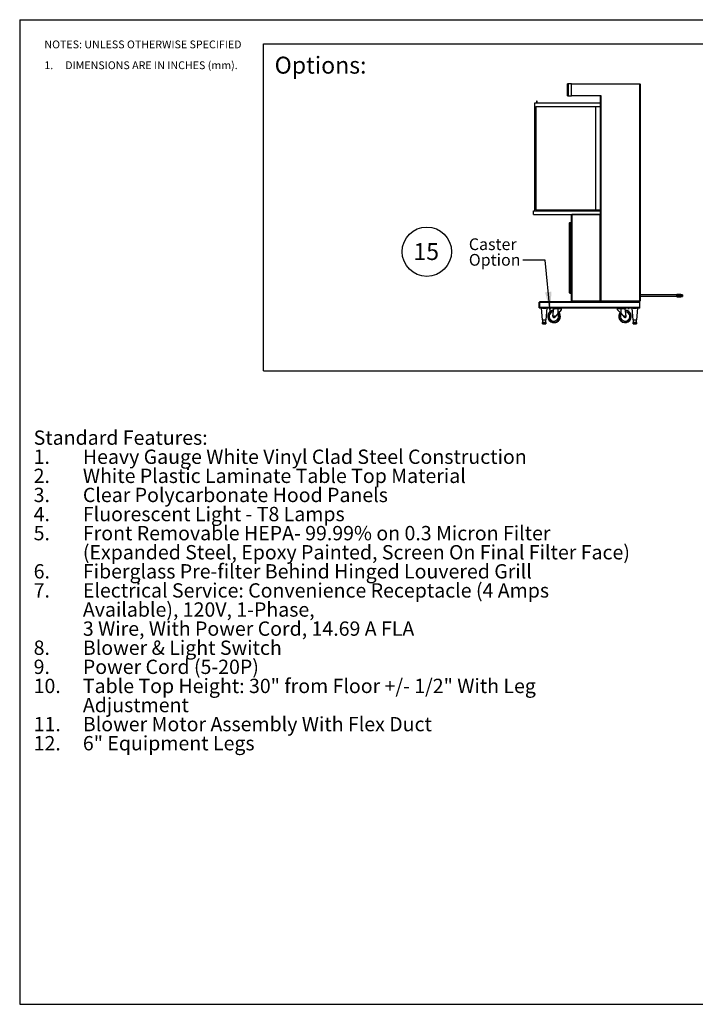
# Paper-space layout 'Sheet2' of a CAD drawing. Units: inches. Extents: x 0.3 to 10.6, y 0.4 to 8.2.
# Drawn here: x 0.3 to 5.7, y 0.4 to 8.2 of the extents above; entities that cross this region are included whole.
import ezdxf

# ---------------------------------------------------------------- set-up
doc = ezdxf.new("R2010")
doc.units = ezdxf.units.IN
doc.header["$MEASUREMENT"] = 0
doc.layers.add('REF00BDR', color=5, linetype='Continuous')
doc.layers.add('SLD-0', color=179, linetype='Continuous')
doc.styles.add('SLDTEXTSTYLE0', font='TXT', dxfattribs={"width": 0.7})
doc.styles.add('SLDTEXTSTYLE3', font='TXT', dxfattribs={"width": 0.75})
doc.styles.add('SLDTEXTSTYLE5', font='TXT', dxfattribs={"width": 0.689189})
doc.dimstyles.new('SLDDIMSTYLE2', dxfattribs={"dimtxt": 0.18, "dimasz": 0.156, "dimexe": 0, "dimexo": 0.0625, "dimgap": 0, "dimtad": 0, "dimtih": 1, "dimtoh": 1, "dimdec": 0, "dimrnd": 1e-09, "dimzin": 0, "dimdsep": 46, "dimlunit": 5, "dimtxsty": 'Standard', "dimsah": 1, "dimcen": 0.09, "dimadec": 0, "dimazin": 0, "dimtfac": 0.156, "dimtdec": 0, "dimtofl": 0, "dimtmove": 0, "dimatfit": 3, "dimfxl": 1, "dimfrac": 2, "dimtolj": 1, "dimtzin": 0, "dimarcsym": 0})

# ---------------------------------------------------------------- blocks, each defined once
blk = doc.blocks.new('SW_NOTE_0_20')
at = {"layer": 'SLD-0', "color": 0, "attachment_point": 1, "style": 'SLDTEXTSTYLE0'}
for s, insert, char_height in [('Standard Features:', (0, 0.1477), 0.114583), ('Heavy Gauge White Vinyl Clad Steel Construction', (0.3937, -0.0051), 0.114583), ('1.', (0, -0.0051), 0.11458), ('2.', (0, -0.1578), 0.11458), ('White Plastic Laminate Table Top Material', (0.3937, -0.1578), 0.114583), ('3.', (0, -0.3106), 0.11458), ('Clear Polycarbonate Hood Panels', (0.3937, -0.3106), 0.114583), ('4.', (0, -0.4634), 0.11458), ('Fluorescent Light - T8 Lamps', (0.3937, -0.4634), 0.114583), ('5.', (0, -0.6162), 0.11458), ('Front Removable HEPA- 99.99% on 0.3 Micron Filter', (0.3937, -0.6162), 0.114583), ('(Expanded Steel, Epoxy Painted, Screen On Final Filter Face)', (0.3937, -0.769), 0.114583), ('6.', (0, -0.9217), 0.11458), ('Fiberglass Pre-filter Behind Hinged Louvered Grill', (0.3937, -0.9217), 0.114583), ('7.', (0, -1.0745), 0.11458), ('Electrical Service: Convenience Receptacle (4 Amps', (0.3937, -1.0745), 0.114583), ('Available), 120V, 1-Phase,', (0.3937, -1.2273), 0.114583), ('3 Wire, With Power Cord, 14.69 A FLA', (0.3937, -1.3801), 0.114583), ('8.', (0, -1.5328), 0.11458), ('Blower & Light Switch', (0.3937, -1.5328), 0.114583), ('9.', (0, -1.6856), 0.11458), ('Power Cord (5-20P)', (0.3937, -1.6856), 0.114583), ('10.', (0, -1.8384), 0.11458), ('Table Top Height: 30" from Floor +/- 1/2" With Leg', (0.3937, -1.8384), 0.114583), ('Adjustment', (0.3937, -1.9912), 0.11458), ('11.', (0, -2.144), 0.11458), ('Blower Motor Assembly With Flex Duct', (0.3937, -2.144), 0.114583), ('12.', (0, -2.2967), 0.11458), ('6" Equipment Legs', (0.3937, -2.2967), 0.114583)]:
    blk.add_mtext(s, dxfattribs=dict(at, insert=insert, char_height=char_height))
blk = doc.blocks.new('SW_NOTE_0_24')
at = {"layer": 'SLD-0', "color": 0}
blk.add_circle((0.1149, 0.1058), 0.1974, dxfattribs=at)
at = {"layer": 'SLD-0', "color": 0, "insert": (0.11, 0.1746), "char_height": 0.13542, "attachment_point": 2, "style": 'SLDTEXTSTYLE0'}
blk.add_mtext('15', dxfattribs=at)
blk = doc.blocks.new('SW_NOTE_0_29')
at = {"layer": 'REF00BDR', "color": 0, "char_height": 0.0625, "attachment_point": 1}
for s, insert, style in [('NOTES: UNLESS OTHERWISE SPECIFIED', (0, 0.0806), 'SLDTEXTSTYLE3'), ('1.     DIMENSIONS ARE IN INCHES (mm).', (0, -0.0861), 'SLDTEXTSTYLE5')]:
    blk.add_mtext(s, dxfattribs=dict(at, insert=insert, style=style))
blk = doc.blocks.new('SW_NOTE_0_30')
at = {"layer": 'SLD-0', "color": 0, "char_height": 0.09375, "attachment_point": 1, "style": 'SLDTEXTSTYLE0'}
for s, insert in [('Caster', (-0.4311, 0.174)), ('Option', (-0.4311, 0.049))]:
    blk.add_mtext(s, dxfattribs=dict(at, insert=insert))

psp = doc.layouts.new('Sheet2')

# ---------------------------------------------------------------- linework, layer by layer
at = {"color": 7, "linetype": 'Continuous', "lineweight": 25}
for p, q in [((4.6923, 7.7137), (4.6892, 7.7137)), ((4.6892, 7.6199), (4.6892, 7.7137)), ((4.6923, 7.7137), (4.6923, 7.7168)), ((4.6923, 7.7168), (4.7204, 7.7168)), ((4.7204, 7.7137), (4.6923, 7.7137)), ((4.6923, 7.7137), (4.6923, 7.6199)), ((4.7204, 7.7168), (4.7204, 7.7137)), ((4.7204, 7.7153), (5.2658, 7.7153)), ((4.7204, 7.6199), (4.7204, 7.7137)), ((5.2658, 7.7122), (4.7204, 7.7122)), ((5.2658, 7.7153), (5.2658, 7.7122)), ((5.2658, 5.9794), (5.2658, 7.7122)), ((5.2689, 7.7122), (5.2658, 7.7122)), ((5.2689, 7.7122), (5.2689, 5.9794)), ((4.4267, 6.6997), (4.4267, 7.5622)), ((4.4267, 7.5622), (4.9517, 7.5622)), ((4.441, 7.5742), (4.4423, 7.5684)), ((4.4423, 7.5684), (4.4423, 7.5622)), ((4.4439, 7.5684), (4.4452, 7.5742)), ((4.4439, 7.5622), (4.4439, 7.5684)), ((4.6892, 7.6199), (4.6923, 7.6199)), ((4.6923, 7.6199), (4.7204, 7.6199)), ((4.6923, 7.6168), (4.6923, 7.6199)), ((4.7204, 7.6168), (4.6923, 7.6168)), ((4.7204, 7.6214), (4.9548, 7.6214)), ((4.7204, 7.6199), (4.7204, 7.6168)), ((4.9533, 7.6183), (4.7204, 7.6183)), ((4.9517, 6.6997), (4.9517, 7.6075)), ((4.9517, 7.6075), (4.9533, 7.6075)), ((4.9533, 6.6997), (4.9533, 7.6187)), ((4.9548, 7.6214), (4.9548, 5.9794)), ((4.4345, 7.5333), (4.9517, 7.5333)), ((4.4345, 7.5333), (4.4345, 6.7075)), ((4.9142, 6.7075), (4.9142, 7.5325)), ((4.9142, 7.5325), (4.9517, 7.5325)), ((4.4158, 6.6684), (4.4158, 6.6997)), ((4.4158, 6.6997), (4.9533, 6.6997)), ((4.4345, 6.7075), (4.9517, 6.7075)), ((4.9533, 6.6684), (4.9533, 6.6997)), ((4.4158, 6.6684), (4.9533, 6.6684)), ((4.7189, 5.9794), (4.7189, 6.6653)), ((4.722, 6.6684), (4.722, 5.9794)), ((4.9501, 6.6684), (4.722, 6.6684)), ((4.9501, 5.9794), (4.9501, 6.6684)), ((4.9517, 6.6684), (4.9517, 5.9794)), ((4.9533, 5.9794), (4.9533, 6.6684)), ((4.7048, 6.5997), (4.7048, 6.6028)), ((4.7048, 6.5997), (4.7079, 6.5997)), ((4.7048, 6.0466), (4.7048, 6.5997)), ((4.7052, 6.5501), (4.7052, 6.5447)), ((4.7081, 6.5501), (4.7052, 6.5501)), ((4.7081, 6.5447), (4.7052, 6.5447)), ((4.7079, 6.6059), (4.7079, 6.5997)), ((4.7079, 6.6059), (4.7189, 6.6059)), ((4.7079, 6.5997), (4.7189, 6.5997)), ((4.7081, 6.5501), (4.7081, 6.5447)), ((4.7136, 6.5501), (4.7081, 6.5501)), ((4.7136, 6.5447), (4.7081, 6.5447)), ((4.7136, 6.5501), (4.7142, 6.5501)), ((4.7136, 6.5501), (4.7136, 6.5447)), ((4.7136, 6.5447), (4.7142, 6.5447)), ((4.7142, 6.5796), (4.7189, 6.5825)), ((4.7142, 6.4229), (4.7142, 6.5796)), ((4.7052, 6.5047), (4.7052, 6.4993)), ((4.7052, 6.5047), (4.7081, 6.5047)), ((4.7052, 6.4993), (4.7081, 6.4993)), ((4.7081, 6.5047), (4.7081, 6.4993)), ((4.7081, 6.5047), (4.7136, 6.5047)), ((4.7081, 6.4993), (4.7136, 6.4993)), ((4.7136, 6.5047), (4.7136, 6.4993)), ((4.7136, 6.5047), (4.7142, 6.5047)), ((4.7136, 6.4993), (4.7142, 6.4993)), ((4.7142, 6.4229), (4.7189, 6.42)), ((5.2704, 6.0716), (5.2689, 6.0716)), ((5.2704, 6.0716), (5.2704, 6.0122)), ((4.7048, 6.0466), (4.7079, 6.0466)), ((4.7048, 6.0434), (4.7048, 6.0466)), ((4.7079, 6.0466), (4.7079, 6.0403)), ((4.7079, 6.0466), (4.7189, 6.0466)), ((4.7079, 6.0403), (4.7189, 6.0403)), ((5.2689, 6.0122), (5.2704, 6.0122)), ((5.5626, 6.0263), (5.2704, 6.0263)), ((5.2704, 6.0169), (5.5626, 6.0169)), ((5.5626, 6.0183), (5.5626, 6.0278)), ((5.5626, 6.0278), (5.5658, 6.0278)), ((5.5626, 6.0183), (5.5658, 6.0183)), ((5.5626, 6.0129), (5.5626, 6.0183)), ((5.5658, 6.0278), (5.5658, 6.0309)), ((5.5658, 6.0309), (5.5939, 6.0309)), ((5.5658, 6.0278), (5.5658, 6.0183)), ((5.5939, 6.0278), (5.5658, 6.0278)), ((5.5658, 6.016), (5.5658, 6.0183)), ((5.5658, 6.0183), (5.5939, 6.0183)), ((5.5939, 6.016), (5.5658, 6.016)), ((5.5658, 6.016), (5.5658, 6.0106)), ((5.5658, 6.0106), (5.5939, 6.0106)), ((5.5658, 6.0098), (5.5658, 6.0106)), ((5.5939, 6.0098), (5.5658, 6.0098)), ((5.5939, 6.0309), (5.5939, 6.0278)), ((5.5939, 6.0278), (5.5939, 6.0183)), ((5.6076, 6.0268), (5.5939, 6.0268)), ((5.6076, 6.0198), (5.5939, 6.0198)), ((5.5939, 6.0183), (5.5939, 6.016)), ((5.6076, 6.0165), (5.5939, 6.0165)), ((5.5939, 6.016), (5.5939, 6.0106)), ((5.5939, 6.013), (5.6076, 6.013)), ((5.5939, 6.0106), (5.5939, 6.0098)), ((5.6076, 6.0268), (5.6076, 6.0198)), ((5.6076, 6.0165), (5.6076, 6.013)), ((4.4627, 5.9638), (4.4627, 5.9684)), ((4.4627, 5.9684), (4.4642, 5.9684)), ((4.4627, 5.9263), (4.4627, 5.9638)), ((4.4627, 5.9638), (4.4642, 5.9638)), ((4.4627, 5.9263), (4.4642, 5.9263)), ((4.4627, 5.9216), (4.4627, 5.9263)), ((4.4627, 5.9216), (4.4642, 5.9216)), ((4.7236, 5.97), (4.4642, 5.97)), ((4.4642, 5.97), (4.4642, 5.9653)), ((5.2642, 5.9653), (4.4642, 5.9653)), ((4.4642, 5.9653), (4.4642, 5.9247)), ((5.2642, 5.9247), (4.4642, 5.9247)), ((4.4642, 5.9247), (4.4642, 5.92)), ((4.4878, 5.92), (4.4642, 5.92)), ((4.4767, 5.9196), (4.4861, 5.8263)), ((4.4878, 5.92), (4.5017, 5.92)), ((4.5017, 5.92), (4.5155, 5.92)), ((4.6041, 5.92), (4.5155, 5.92)), ((4.5173, 5.8263), (4.5266, 5.9196)), ((4.5477, 5.92), (4.5477, 5.9187)), ((4.5557, 5.9187), (4.5557, 5.92)), ((4.5704, 5.8558), (4.5792, 5.9139)), ((4.5756, 5.9042), (4.5771, 5.9139)), ((4.5778, 5.9169), (4.5797, 5.9169)), ((4.604, 5.9139), (4.5792, 5.9139)), ((4.5797, 5.9169), (4.604, 5.9169)), ((4.5908, 5.9176), (4.59, 5.9169)), ((4.5915, 5.92), (4.5908, 5.9193)), ((4.5908, 5.9193), (4.5908, 5.9176)), ((4.6376, 5.9193), (4.5908, 5.9193)), ((4.5908, 5.9176), (4.6376, 5.9176)), ((4.614, 5.9169), (4.604, 5.9169)), ((4.6041, 5.92), (4.6243, 5.92)), ((4.6384, 5.9169), (4.614, 5.9169)), ((4.6392, 5.9148), (4.614, 5.9148)), ((4.614, 5.8792), (4.614, 5.9148)), ((5.1041, 5.92), (4.6243, 5.92)), ((4.6376, 5.9193), (4.6369, 5.92)), ((4.6376, 5.9176), (4.6376, 5.9193)), ((4.6384, 5.9169), (4.6376, 5.9176)), ((4.6392, 5.9074), (4.6392, 5.9148)), ((4.6392, 5.9075), (4.6392, 5.9148)), ((4.722, 5.9794), (4.9501, 5.9794)), ((5.2658, 5.9763), (4.722, 5.9763)), ((4.7236, 5.97), (4.7236, 5.9763)), ((5.2642, 5.97), (4.7236, 5.97)), ((4.9501, 5.9767), (4.9501, 5.9794)), ((4.9517, 5.9794), (4.9501, 5.9794)), ((4.9501, 5.9767), (4.9548, 5.9767)), ((4.9548, 5.9794), (4.9533, 5.9794)), ((4.9548, 5.9794), (4.9548, 5.9767)), ((4.9548, 5.9794), (5.2658, 5.9794)), ((5.1142, 5.9148), (5.0892, 5.9148)), ((5.0892, 5.9075), (5.0892, 5.9148)), ((5.0908, 5.9176), (5.09, 5.9169)), ((5.1142, 5.9169), (5.09, 5.9169)), ((5.0915, 5.92), (5.0908, 5.9193)), ((5.0908, 5.9193), (5.0908, 5.9176)), ((5.1376, 5.9193), (5.0908, 5.9193)), ((5.0908, 5.9176), (5.1376, 5.9176)), ((5.1041, 5.92), (5.1243, 5.92)), ((5.1142, 5.9148), (5.1142, 5.9169)), ((5.1242, 5.9169), (5.1142, 5.9169)), ((5.1142, 5.9148), (5.1142, 5.8792)), ((5.1242, 5.9139), (5.1242, 5.9169)), ((5.1242, 5.9169), (5.1486, 5.9169)), ((5.149, 5.9139), (5.1242, 5.9139)), ((5.2128, 5.92), (5.1243, 5.92)), ((5.1376, 5.9193), (5.1369, 5.92)), ((5.1376, 5.9176), (5.1376, 5.9193)), ((5.1384, 5.9169), (5.1376, 5.9176)), ((5.1486, 5.9169), (5.149, 5.9139)), ((5.1578, 5.8558), (5.149, 5.9139)), ((5.1727, 5.92), (5.1727, 5.9187)), ((5.1744, 5.9175), (5.1744, 5.9175)), ((5.1762, 5.9175), (5.1762, 5.9172)), ((5.1772, 5.9172), (5.1772, 5.9175)), ((5.1789, 5.9175), (5.179, 5.9175)), ((5.1807, 5.9187), (5.1807, 5.92)), ((5.2017, 5.9196), (5.2111, 5.8263)), ((5.2128, 5.92), (5.2267, 5.92)), ((5.2267, 5.92), (5.2405, 5.92)), ((5.2642, 5.92), (5.2405, 5.92)), ((5.2423, 5.8263), (5.2516, 5.9196)), ((5.2642, 5.97), (5.2642, 5.9763)), ((5.2642, 5.97), (5.2642, 5.9653)), ((5.2642, 5.9684), (5.2656, 5.9684)), ((5.2642, 5.9653), (5.2642, 5.9247)), ((5.2642, 5.9638), (5.2656, 5.9638)), ((5.2642, 5.9263), (5.2656, 5.9263)), ((5.2642, 5.9247), (5.2642, 5.92)), ((5.2642, 5.9216), (5.2656, 5.9216)), ((5.2656, 5.9638), (5.2656, 5.9684)), ((5.2656, 5.9263), (5.2656, 5.9638)), ((5.2656, 5.9216), (5.2656, 5.9263)), ((5.2658, 5.9763), (5.2658, 5.9794)), ((5.2689, 5.9794), (5.2658, 5.9794)), ((4.5797, 5.845), (4.5797, 5.845)), ((4.614, 5.8792), (4.5867, 5.8482)), ((4.6141, 5.8792), (4.5867, 5.8482)), ((4.5867, 5.8482), (4.5867, 5.8482)), ((5.1142, 5.8792), (5.0892, 5.9075)), ((5.1142, 5.8792), (5.1415, 5.8482)), ((4.4861, 5.8263), (4.5173, 5.8263)), ((4.4876, 5.8263), (4.4876, 5.8051)), ((4.4895, 5.8044), (4.4884, 5.8044)), ((4.4886, 5.8044), (4.4886, 5.7958)), ((4.4887, 5.8044), (4.4887, 5.7958)), ((4.4903, 5.795), (4.4894, 5.795)), ((4.4894, 5.795), (4.4894, 5.795)), ((4.4895, 5.8044), (4.4909, 5.8044)), ((4.4895, 5.7958), (4.4895, 5.8044)), ((4.4895, 5.7958), (4.4911, 5.7958)), ((4.4903, 5.8051), (4.5002, 5.8051)), ((4.4915, 5.795), (4.4903, 5.795)), ((4.5003, 5.8044), (4.4909, 5.8044)), ((4.4911, 5.8044), (4.4911, 5.7958)), ((4.4911, 5.7958), (4.5001, 5.7958)), ((4.5005, 5.795), (4.4915, 5.795)), ((4.5001, 5.7958), (4.5001, 5.8044)), ((4.5001, 5.7958), (4.5033, 5.7958)), ((4.5003, 5.8044), (4.5031, 5.8044)), ((4.5029, 5.795), (4.5005, 5.795)), ((4.5119, 5.795), (4.5029, 5.795)), ((4.5124, 5.8044), (4.5031, 5.8044)), ((4.5032, 5.8051), (4.513, 5.8051)), ((4.5033, 5.8044), (4.5033, 5.7958)), ((4.5033, 5.7958), (4.5123, 5.7958)), ((4.5131, 5.795), (4.5119, 5.795)), ((4.5123, 5.7958), (4.5123, 5.8044)), ((4.5123, 5.7958), (4.5139, 5.7958)), ((4.5124, 5.8044), (4.5139, 5.8044)), ((4.5133, 5.795), (4.5131, 5.795)), ((4.514, 5.795), (4.5133, 5.795)), ((4.5139, 5.8044), (4.5139, 5.7958)), ((4.515, 5.8044), (4.5139, 5.8044)), ((4.5148, 5.7958), (4.5148, 5.8044)), ((4.5158, 5.8051), (4.5158, 5.8263)), ((4.5787, 5.8044), (4.5797, 5.8044)), ((4.5797, 5.8044), (4.5799, 5.8044)), ((4.5799, 5.8044), (4.5813, 5.8044)), ((5.2111, 5.8263), (5.2423, 5.8263)), ((5.2126, 5.8263), (5.2126, 5.8051)), ((5.2145, 5.8044), (5.2134, 5.8044)), ((5.2145, 5.8044), (5.2159, 5.8044)), ((5.2145, 5.7958), (5.2145, 5.8044)), ((5.2145, 5.7958), (5.2161, 5.7958)), ((5.2153, 5.8051), (5.2252, 5.8051)), ((5.2165, 5.795), (5.2153, 5.795)), ((5.2253, 5.8044), (5.2159, 5.8044)), ((5.2161, 5.8044), (5.2161, 5.7958)), ((5.2161, 5.7958), (5.2251, 5.7958)), ((5.2255, 5.795), (5.2165, 5.795)), ((5.2251, 5.7958), (5.2251, 5.8044)), ((5.2251, 5.7958), (5.2283, 5.7958)), ((5.2253, 5.8044), (5.2281, 5.8044)), ((5.2279, 5.795), (5.2255, 5.795)), ((5.2369, 5.795), (5.2279, 5.795)), ((5.2374, 5.8044), (5.2281, 5.8044)), ((5.2282, 5.8051), (5.238, 5.8051)), ((5.2283, 5.8044), (5.2283, 5.7958)), ((5.2283, 5.7958), (5.2373, 5.7958)), ((5.2381, 5.795), (5.2369, 5.795)), ((5.2373, 5.7958), (5.2373, 5.8044)), ((5.2373, 5.7958), (5.2389, 5.7958)), ((5.2374, 5.8044), (5.2389, 5.8044)), ((5.2389, 5.8044), (5.2389, 5.7958)), ((5.24, 5.8044), (5.2389, 5.8044)), ((5.2408, 5.8051), (5.2408, 5.8263))]:
    psp.add_line(p, q, dxfattribs=at)
at = {"color": 8, "linetype": 'Continuous', "lineweight": 25}
for p, q in [((4.7079, 6.5997), (4.7079, 6.5501)), ((4.7079, 6.5447), (4.7079, 6.5047)), ((4.7079, 6.4993), (4.7079, 6.0466)), ((4.5017, 5.9196), (4.4767, 5.9196)), ((4.5266, 5.9196), (4.5017, 5.9196)), ((4.5557, 5.9187), (4.5477, 5.9187)), ((4.5556, 5.9184), (4.5478, 5.9184)), ((4.5792, 5.9139), (4.5771, 5.9139)), ((5.1807, 5.9187), (5.1727, 5.9187)), ((5.1806, 5.9184), (5.1728, 5.9184)), ((5.2267, 5.9196), (5.2017, 5.9196)), ((5.2516, 5.9196), (5.2267, 5.9196)), ((4.4876, 5.8051), (4.4888, 5.8051)), ((4.4886, 5.7958), (4.4887, 5.7958)), ((4.4887, 5.7958), (4.4895, 5.7958)), ((4.5139, 5.7958), (4.5148, 5.7958)), ((4.5146, 5.8051), (4.5158, 5.8051)), ((5.2126, 5.8051), (5.2138, 5.8051)), ((5.2396, 5.8051), (5.2408, 5.8051))]:
    psp.add_line(p, q, dxfattribs=at)
at = {"color": 7, "linetype": 'Continuous', "lineweight": 25, "flags": 128}
for points in [[(4.5512, 5.9175), (4.5512, 5.9175), (4.5512, 5.9174), (4.5512, 5.9174), (4.5512, 5.9173), (4.5512, 5.9173), (4.5512, 5.9172), (4.5512, 5.9172), (4.5512, 5.9172)], [(4.5522, 5.9172), (4.5522, 5.9172), (4.5522, 5.9172), (4.5522, 5.9173), (4.5522, 5.9173), (4.5522, 5.9174), (4.5522, 5.9174), (4.5522, 5.9175), (4.5522, 5.9175)], [(4.722, 5.9794), (4.7214, 5.9788), (4.7208, 5.9782), (4.7203, 5.9776), (4.7198, 5.9772)], [(4.5792, 5.8044), (4.5792, 5.8044), (4.5787, 5.8044)]]:
    psp.add_lwpolyline(points, dxfattribs=at)
at = {"color": 8, "linetype": 'Continuous', "lineweight": 25, "flags": 128}
for points in [[(4.6137, 5.8708), (4.612, 5.874), (4.6109, 5.8756)], [(5.1145, 5.8708), (5.1163, 5.874), (5.1173, 5.8756)]]:
    psp.add_lwpolyline(points, dxfattribs=at)
at = {"color": 7, "linetype": 'Continuous', "lineweight": 25}
for centre, radius in [((4.5797, 5.8544), 0.0055), ((4.5797, 5.8544), 0.00469), ((5.1486, 5.8544), 0.0055), ((5.1486, 5.8544), 0.00469)]:
    psp.add_circle(centre, radius, dxfattribs=at)
for centre, radius, start, end in [((4.6923, 7.7137), 0.00313, 90, 180), ((5.2658, 7.7122), 0.00313, 0, 90), ((4.4431, 7.5747), 0.00219, 346.75403, 193.24597), ((4.6923, 7.6199), 0.00312, 180, 270), ((4.722, 6.6653), 0.00312, 90, 180), ((4.7079, 6.6028), 0.00312, 90, 180), ((4.7079, 6.0434), 0.00312, 180, 270), ((5.5658, 6.0278), 0.00312, 90, 180), ((5.5654, 6.0187), 0.00281, 189.69048, 277.17263), ((5.5654, 6.0134), 0.00281, 189.69051, 277.17259), ((5.5658, 6.0129), 0.00313, 180, 270), ((4.4771, 5.9196), 0.000375, 90, 185.71059), ((4.5263, 5.9196), 0.000375, 354.28941, 90), ((4.548, 5.9187), 0.000375, 180, 233.83324), ((4.5517, 5.9237), 0.00656, 233.83324, 249.81444), ((4.5517, 5.9237), 0.00658, 249.99303, 265.56882), ((4.5481, 5.9186), 0.00172, 320.84172, 321.45003), ((4.5517, 5.9255), 0.00797, 266.57958, 273.42042), ((4.5517, 5.9237), 0.00658, 274.43118, 290.00697), ((4.5516, 5.9157), 0.00302, 38.53748, 38.88309), ((4.5517, 5.9237), 0.00656, 290.18556, 306.16676), ((4.5553, 5.9187), 0.000375, 306.16676, 0), ((4.7294, 5.9146), 0.1254, 178.97313, 180.34341), ((5.008, 5.9149), 0.3939, 179.71481, 180.01341), ((4.6362, 5.9148), 0.003, 0, 43.18342), ((4.6362, 5.9148), 0.003, 359.99938, 43.18519), ((4.722, 5.9794), 0.00313, 180, 225), ((4.722, 5.9794), 0.00313, 225, 270), ((5.0922, 5.9148), 0.003, 136.81658, 180), ((5.173, 5.9187), 0.000375, 180, 233.83324), ((5.1767, 5.9237), 0.00656, 233.83324, 249.81444), ((5.1767, 5.9237), 0.00658, 249.99311, 265.56854), ((5.1767, 5.9255), 0.00797, 266.57975, 273.42025), ((5.1767, 5.9237), 0.00658, 274.43146, 290.00689), ((5.1767, 5.9237), 0.00656, 290.18556, 306.16676), ((5.1803, 5.9187), 0.000375, 306.16676, 0), ((5.2021, 5.9196), 0.000375, 90, 185.71059), ((5.2513, 5.9196), 0.000375, 354.28941, 90), ((5.2658, 5.9794), 0.00313, 270, 0), ((4.5797, 5.8544), 0.05, 92.26127, 25.75069), ((4.5797, 5.8544), 0.00937, 171.37238, 318.57774), ((4.5797, 5.8544), 0.00937, 270.00015, 318.57843), ((4.5799, 5.8544), 0.05, 270.00078, 25.75117), ((4.5811, 5.8544), 0.05, 270.21469, 25.78781), ((4.5797, 5.8544), 0.05, 25.75103, 37.81568), ((4.5799, 5.8544), 0.05, 25.75084, 37.95307), ((4.581, 5.8545), 0.05, 25.63832, 38.61468), ((5.1486, 5.8544), 0.05, 154.24898, 87.82), ((5.1486, 5.8544), 0.05, 142.22912, 154.24898), ((5.1486, 5.8544), 0.00938, 221.4222, 8.62693), ((4.4884, 5.8051), 0.00075, 180, 270), ((4.4894, 5.7958), 0.00075, 180, 270), ((4.4894, 5.7957), 0.000741, 179.33753, 269.31925), ((4.4896, 5.8051), 0.00072, 177.55952, 267.33023), ((4.4903, 5.7958), 0.00075, 180, 270), ((4.491, 5.8051), 0.00069, 174.57115, 263.27992), ((4.4917, 5.7956), 0.000671, 167.90659, 245.22261), ((4.5008, 5.7956), 0.000671, 167.90815, 245.22823), ((4.502, 5.8049), 0.00182, 174.16631, 198.03154), ((4.5026, 5.7956), 0.000671, 294.76948, 12.10132), ((4.5014, 5.8049), 0.00182, 341.96117, 5.83212), ((4.5117, 5.7956), 0.000671, 294.77177, 12.09185), ((4.5124, 5.8051), 0.00069, 276.72219, 5.42674), ((4.5131, 5.7958), 0.00075, 270, 0), ((4.5138, 5.8051), 0.00072, 272.67012, 2.445), ((4.514, 5.7958), 0.00075, 270, 0), ((4.515, 5.8051), 0.00075, 270, 0), ((5.2134, 5.8051), 0.00075, 180, 270), ((5.2146, 5.8051), 0.00072, 177.55599, 267.33041), ((5.2153, 5.7958), 0.00075, 180, 270), ((5.216, 5.8051), 0.00069, 174.57227, 263.2771), ((5.2167, 5.7956), 0.000671, 167.90341, 245.22669), ((5.2258, 5.7956), 0.000671, 167.90341, 245.22669), ((5.227, 5.8049), 0.00182, 174.1663, 198.0371), ((5.2276, 5.7956), 0.000671, 294.77423, 12.09567), ((5.2264, 5.8049), 0.00182, 341.96131, 5.83529), ((5.2367, 5.7956), 0.000671, 294.77423, 12.09567), ((5.2374, 5.8051), 0.00069, 276.72272, 5.42757), ((5.2381, 5.7958), 0.00075, 270, 0), ((5.2388, 5.8051), 0.00072, 272.66943, 2.44402), ((5.24, 5.8051), 0.00075, 270, 0)]:
    psp.add_arc(centre, radius, start, end, dxfattribs=at)
at = {"color": 8, "linetype": 'Continuous', "lineweight": 25}
for centre, radius, start, end in [((4.5797, 5.8544), 0.0475, 92.82378, 25.7507), ((4.5797, 5.8544), 0.0378, 95.83097, 25.75074), ((4.5797, 5.8544), 0.0475, 25.75065, 37.23069), ((5.1486, 5.8544), 0.0475, 154.24898, 87.24381), ((5.1486, 5.8544), 0.0475, 142.80531, 154.24898), ((5.1486, 5.8544), 0.0378, 154.24898, 84.25512), ((4.5132, 5.7954), 0.000399, 271.60028, 316.19461)]:
    psp.add_arc(centre, radius, start, end, dxfattribs=at)
at = {"color": 7, "linetype": 'Continuous', "lineweight": 25}
for centre, major_axis, ratio, start_param, end_param in [((4.5774, 5.9139), (0.00046, 0.003), 0.096314, 0.01468, 1.585476), ((4.5792, 5.9139), (0.00046, 0.003), 0.00584, 0.000886, 1.571682), ((4.6142, 5.8792), (0.025, 0.0283), 0.002964, 0.002615, 1.573411), ((4.6142, 5.8792), (0.0225, 0.0255), 0.002964, 0.002615, 1.573411), ((4.6142, 5.8792), (0.025, 0.0283), 0.002964, 4.920945, 6.2858), ((4.6142, 5.8792), (0.0225, 0.0255), 0.002964, 4.944587, 6.2858), ((4.6142, 5.8792), (0.0225, 0.0255), 0.048999, 4.96496, 6.227674), ((4.6142, 5.8792), (0.025, 0.0283), 0.048999, 4.938147, 6.227674)]:
    psp.add_ellipse(centre, major_axis=major_axis, ratio=ratio, start_param=start_param, end_param=end_param, dxfattribs=at)
for points, knots in [([(4.9533, 7.6187), (4.9533, 7.6189), (4.9534, 7.6192), (4.9538, 7.62), (4.9543, 7.6208), (4.9547, 7.6213), (4.9548, 7.6214), (4.9548, 7.6214)], [0, 0, 0, 0, 0.217813, 0.47658, 0.841017, 0.99698, 1, 1, 1, 1]), ([(4.614, 5.9148), (4.6131, 5.9148), (4.6108, 5.9147), (4.6074, 5.914), (4.605, 5.9139), (4.604, 5.9139)], [0, 0, 0, 0, 0.275896, 0.699887, 1, 1, 1, 1]), ([(4.9517, 5.9794), (4.9517, 5.9788), (4.9517, 5.9781), (4.9513, 5.9773), (4.951, 5.9769), (4.9505, 5.9767), (4.9502, 5.9767), (4.9501, 5.9767)], [0, 0, 0, 0, 0.446173, 0.598321, 0.751246, 0.901375, 1, 1, 1, 1]), ([(4.9548, 5.9767), (4.9547, 5.9767), (4.9543, 5.9767), (4.9539, 5.977), (4.9536, 5.9773), (4.9533, 5.9779), (4.9532, 5.9786), (4.9533, 5.9792), (4.9533, 5.9794)], [0, 0, 0, 0, 0.132092, 0.264029, 0.399822, 0.549491, 0.81552, 1, 1, 1, 1]), ([(5.1242, 5.9139), (5.1232, 5.9139), (5.1208, 5.914), (5.1175, 5.9147), (5.1151, 5.9148), (5.1142, 5.9148)], [0, 0, 0, 0, 0.30011, 0.724103, 1, 1, 1, 1]), ([(4.4888, 5.8051), (4.4889, 5.8051), (4.4892, 5.8051), (4.4897, 5.8051), (4.4902, 5.8051), (4.4903, 5.8051)], [0, 0, 0, 0, 0.092718, 0.810628, 1, 1, 1, 1]), ([(4.5002, 5.8051), (4.5003, 5.8051), (4.5011, 5.8051), (4.5021, 5.8051), (4.503, 5.8051), (4.5032, 5.8051)], [0, 0, 0, 0, 0.092725, 0.810622, 1, 1, 1, 1]), ([(4.513, 5.8051), (4.5131, 5.8051), (4.5136, 5.8051), (4.5141, 5.8051), (4.5145, 5.8051), (4.5146, 5.8051)], [0, 0, 0, 0, 0.092724, 0.810642, 1, 1, 1, 1]), ([(5.2138, 5.8051), (5.2139, 5.8051), (5.2142, 5.8051), (5.2147, 5.8051), (5.2152, 5.8051), (5.2153, 5.8051)], [0, 0, 0, 0, 0.0927156, 0.8106301, 1, 1, 1, 1]), ([(5.2252, 5.8051), (5.2253, 5.8051), (5.2261, 5.8051), (5.2271, 5.8051), (5.228, 5.8051), (5.2282, 5.8051)], [0, 0, 0, 0, 0.09272, 0.810635, 1, 1, 1, 1]), ([(5.238, 5.8051), (5.2381, 5.8051), (5.2386, 5.8051), (5.2391, 5.8051), (5.2395, 5.8051), (5.2396, 5.8051)], [0, 0, 0, 0, 0.092725, 0.810637, 1, 1, 1, 1])]:
    psp.add_open_spline(points, degree=3, knots=knots, dxfattribs=at)
at = {"layer": 'REF00BDR'}
for p, q in [((0.3075, 8.2278), (10.5703, 8.2278)), ((0.3075, 8.2278), (0.3075, 0.3511)), ((0.3075, 0.3511), (10.5703, 0.3511))]:
    psp.add_line(p, q, dxfattribs=at)
at = {"layer": 'SLD-0'}
for p, q in [((2.2578, 5.4187), (2.2578, 8.0359)), ((2.2578, 8.0359), (10.0777, 8.0359)), ((2.2578, 5.4187), (10.0777, 5.4187))]:
    psp.add_line(p, q, dxfattribs=at)

# ---------------------------------------------------------------- block references
at = {"layer": 'REF00BDR'}
psp.add_blockref('SW_NOTE_0_29', (0.505, 7.9807), dxfattribs=at)
at = {"layer": 'SLD-0'}
for name, p in [('SW_NOTE_0_24', (3.4484, 6.2661)), ('SW_NOTE_0_30', (4.3304, 6.3046))]:
    psp.add_blockref(name, p, dxfattribs=at)
at = {"layer": 'SLD-0', "color": 7}
psp.add_blockref('SW_NOTE_0_20', (0.419, 4.7939), dxfattribs=at)

# ---------------------------------------------------------------- texts
at = {"layer": 'SLD-0', "insert": (2.3462, 7.9318), "char_height": 0.13542, "attachment_point": 1, "style": 'SLDTEXTSTYLE0'}
psp.add_mtext('Options:', dxfattribs=at)

# ---------------------------------------------------------------- leaders
at = {"layer": 'SLD-0'}
psp.add_leader([(4.5493, 5.8941), (4.5104, 6.3046), (4.3304, 6.3046)], dimstyle='SLDDIMSTYLE2', dxfattribs=at)

doc.saveas('drawing.dxf')
